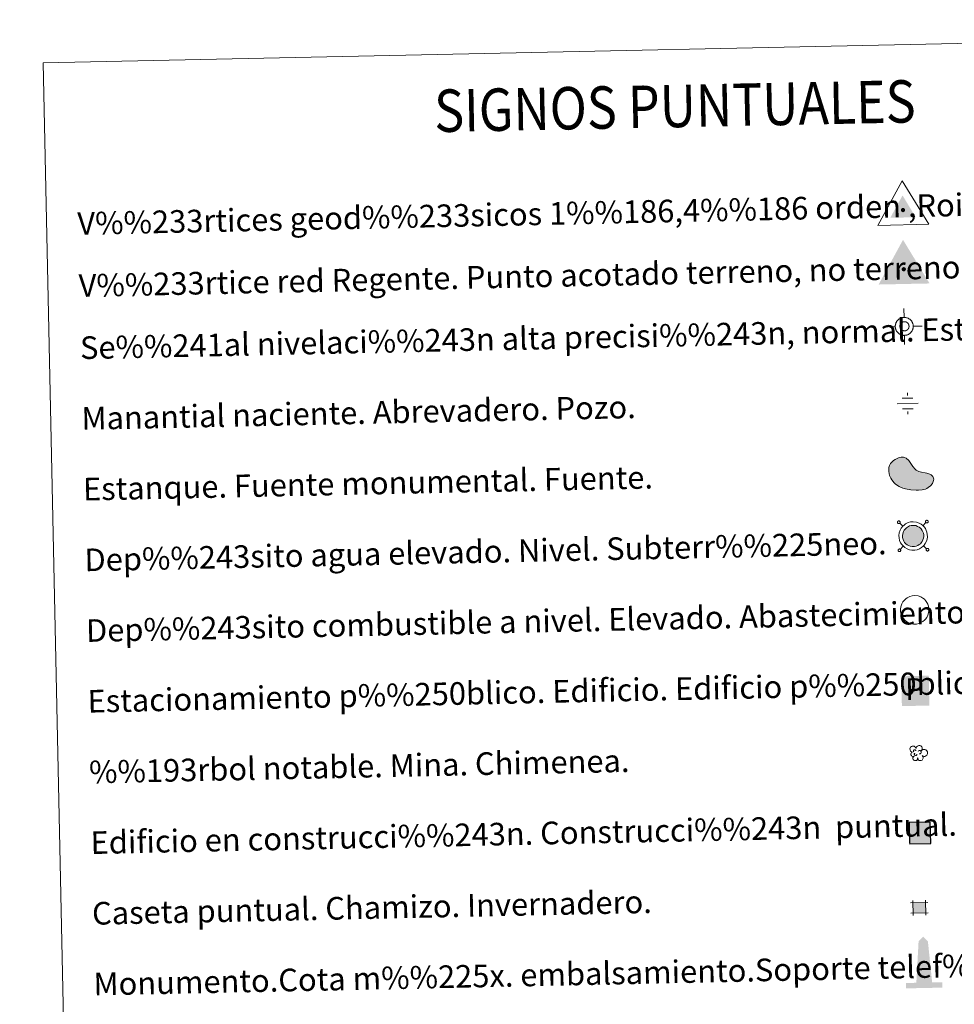
# Model space of a CAD drawing. Units: metres. Extents: x 644194 to 648711, y 729750 to 732814.
# Drawn here: x 644517 to 644847, y 731156 to 731504 of the extents above; entities that cross this region are included whole.
import ezdxf
from ezdxf.enums import TextEntityAlignment as Align

# ---------------------------------------------------------------- set-up
doc = ezdxf.new("R2010")
doc.units = ezdxf.units.M
doc.header["$MEASUREMENT"] = 0
doc.linetypes.add('DGN Style 2', pattern=[49.572866, 29.74372, -19.829146])
for name, color, linetype, lineweight in [('Carátula', 7, 'Continuous', 5), ('Edificios construcciones cerramientos', 7, 'Continuous', 5), ('Entidades rústicas y varios', 7, 'Continuous', 5), ('Hidrografía', 7, 'Continuous', 5), ('Redes geodésicas y topográficas', 7, 'Continuous', 5)]:
    doc.layers.add(name, color=color, linetype=linetype, lineweight=lineweight)
doc.styles.add('Style-arial', font='arial.shx', dxfattribs={"bigfont": 'arialbig.shx'})

# ---------------------------------------------------------------- blocks, each defined once
blk = doc.blocks.new('5NIVA')
at = {"layer": 'Redes geodésicas y topográficas', "color": 7, "linetype": 'Continuous', "lineweight": 5, "flags": 128}
for points in [[(0.01, 3.09), (-0.06, 6.28)], [(3.26, -0.02), (3.23, 0.13), (3.23, 0.3), (3.2, 0.45), (3.17, 0.63), (3.12, 0.78), (3.06, 0.95), (3.01, 1.1), (2.96, 1.25), (2.88, 1.4), (2.78, 1.55), (2.7, 1.7), (2.59, 1.82), (2.49, 1.97), (2.39, 2.09), (2.26, 2.19), (2.16, 2.31), (2.03, 2.41), (1.88, 2.51), (1.75, 2.6), (1.6, 2.68), (1.44, 2.77), (1.29, 2.84), (1.14, 2.89), (0.99, 2.94), (0.81, 2.99), (0.66, 3.03), (0.48, 3.05), (0.33, 3.08), (0.16, 3.07), (0.01, 3.09), (-0.14, 3.07), (-0.32, 3.06), (-0.47, 3.03), (-0.64, 3), (-0.79, 2.95), (-0.97, 2.9), (-1.12, 2.84), (-1.27, 2.79), (-1.42, 2.71), (-1.56, 2.61), (-1.71, 2.53), (-1.84, 2.43), (-1.98, 2.32), (-2.11, 2.22), (-2.21, 2.09), (-2.33, 1.99), (-2.43, 1.86), (-2.52, 1.71), (-2.62, 1.58), (-2.69, 1.43), (-2.79, 1.28), (-2.86, 1.13), (-2.91, 0.97), (-2.96, 0.82), (-3, 0.65), (-3.05, 0.49), (-3.07, 0.32), (-3.09, 0.17), (-3.09, -0.01), (-3.11, -0.16), (-3.08, -0.31), (-3.08, -0.48), (-3.05, -0.64), (-3.02, -0.81), (-2.97, -0.96), (-2.91, -1.13), (-2.86, -1.28), (-2.81, -1.43), (-2.73, -1.58), (-2.63, -1.73), (-2.55, -1.88), (-2.44, -2), (-2.34, -2.15), (-2.24, -2.27), (-2.11, -2.37), (-2.01, -2.49), (-1.88, -2.59), (-1.73, -2.69), (-1.6, -2.79), (-1.45, -2.86), (-1.3, -2.96), (-1.14, -3.03), (-0.99, -3.08), (-0.84, -3.12), (-0.66, -3.17), (-0.51, -3.22), (-0.34, -3.24), (-0.18, -3.26), (-0.01, -3.26), (0.14, -3.28), (0.29, -3.25), (0.47, -3.25), (0.62, -3.22), (0.79, -3.19), (0.94, -3.14), (1.12, -3.08), (1.27, -3.03), (1.42, -2.97), (1.56, -2.9), (1.71, -2.79)], [(1.76, -0.02), (1.76, 0.07), (1.75, 0.15), (1.74, 0.23), (1.72, 0.32), (1.7, 0.4), (1.67, 0.48), (1.65, 0.56), (1.61, 0.63), (1.57, 0.71), (1.52, 0.79), (1.48, 0.86), (1.43, 0.93), (1.38, 1), (1.32, 1.05), (1.26, 1.11), (1.2, 1.17), (1.14, 1.22), (1.07, 1.27), (1, 1.33), (0.93, 1.36), (0.85, 1.4), (0.77, 1.44), (0.7, 1.47), (0.61, 1.49), (0.53, 1.52), (0.45, 1.54), (0.36, 1.55), (0.28, 1.56), (0.19, 1.56), (0.11, 1.56), (0.03, 1.56), (-0.06, 1.55), (-0.15, 1.54), (-0.23, 1.52), (-0.31, 1.5), (-0.39, 1.47), (-0.47, 1.45), (-0.55, 1.41), (-0.62, 1.37), (-0.7, 1.33), (-0.77, 1.29), (-0.84, 1.23), (-0.9, 1.18), (-0.96, 1.12), (-1.02, 1.06), (-1.08, 1), (-1.13, 0.94), (-1.19, 0.87), (-1.24, 0.8), (-1.28, 0.73), (-1.31, 0.65), (-1.35, 0.57), (-1.38, 0.5), (-1.41, 0.42), (-1.43, 0.33), (-1.45, 0.25), (-1.46, 0.16), (-1.47, 0.08), (-1.47, 0), (-1.48, -0.09), (-1.47, -0.17), (-1.46, -0.26), (-1.45, -0.34), (-1.43, -0.42), (-1.41, -0.51), (-1.39, -0.58), (-1.35, -0.66), (-1.32, -0.74), (-1.28, -0.82), (-1.24, -0.89), (-1.2, -0.97), (-1.15, -1.04), (-1.09, -1.1), (-1.04, -1.16), (-0.97, -1.22), (-0.91, -1.28), (-0.85, -1.33), (-0.78, -1.38), (-0.71, -1.43), (-0.64, -1.47), (-0.56, -1.51), (-0.49, -1.55), (-0.41, -1.58), (-0.33, -1.6), (-0.25, -1.63), (-0.16, -1.65), (-0.08, -1.65), (0.01, -1.67), (0.1, -1.67), (0.18, -1.67), (0.26, -1.67), (0.35, -1.66), (0.43, -1.64), (0.52, -1.63), (0.59, -1.61), (0.67, -1.58), (0.76, -1.55), (0.83, -1.52), (0.91, -1.48), (0.99, -1.44)], [(3.26, -0.02), (6.45, 0.04)], [(-3.11, -0.16), (-6.3, -0.23)], [(0.14, -3.28), (0.21, -6.46)], [(0.99, -1.44), (1.06, -1.39), (1.13, -1.34), (1.19, -1.29), (1.25, -1.23), (1.31, -1.17), (1.37, -1.11), (1.42, -1.04), (1.47, -0.98), (1.52, -0.91), (1.56, -0.83), (1.6, -0.76), (1.64, -0.68), (1.67, -0.6), (1.69, -0.52), (1.72, -0.45), (1.73, -0.35), (1.75, -0.27), (1.76, -0.19), (1.76, -0.1), (1.76, -0.02)], [(1.71, -2.79), (1.86, -2.71), (1.99, -2.61), (2.13, -2.51), (2.26, -2.4), (2.35, -2.28), (2.48, -2.17), (2.57, -2.05), (2.67, -1.89), (2.77, -1.77), (2.84, -1.61), (2.94, -1.46), (3.01, -1.31), (3.06, -1.16), (3.11, -1), (3.15, -0.83), (3.2, -0.68), (3.22, -0.5), (3.24, -0.35), (3.24, -0.17), (3.26, -0.02)]]:
    blk.add_lwpolyline(points, dxfattribs=at)
blk = doc.blocks.new('5NACIE_1')
at = {"layer": 'Hidrografía', "color": 170, "linetype": 'Continuous', "lineweight": 5, "flags": 128}
for points in [[(-0.06, 2.81), (-0.08, 3.75)], [(-3.75, -0.08), (3.75, 0.08)], [(-1.91, 1.83), (1.83, 1.91)], [(-1.84, -1.91), (1.91, -1.84)], [(0.06, -2.81), (0.08, -3.75)]]:
    blk.add_lwpolyline(points, dxfattribs=at)
blk = doc.blocks.new('5ESTAN')
at = {"layer": 'Edificios construcciones cerramientos', "linetype": 'Continuous', "lineweight": 5}
blk.add_hatch(color=154, dxfattribs=at).paths.add_polyline_path([(3.42, -4.51), (2.52, -4.51), (0.65, -4.34), (-1.25, -3.99), (-2.18, -3.72), (-3.5, -3.16), (-4.7, -2.38), (-5.24, -1.88), (-6.08, -0.84), (-6.42, -0.25), (-6.83, 0.68), (-7.15, 2.14), (-7.13, 3.11), (-7.05, 3.58), (-6.82, 4.26), (-6.46, 4.9), (-5.44, 6), (-4.89, 6.4), (-3.7, 6.98), (-2.79, 7.2), (-1.93, 7.2), (-1.53, 7.11), (-0.99, 6.87), (-0.08, 6.06), (1.41, 3.88), (2.16, 2.94), (2.58, 2.6), (3.49, 2.14), (4.45, 1.89), (5.75, 1.69), (6.36, 1.58), (7.45, 1.19), (7.9, 0.91), (8.43, 0.4), (8.72, -0.23), (8.77, -0.58), (8.73, -1.09), (8.29, -2.17), (7.68, -2.94), (6.86, -3.6), (6.38, -3.87), (5.85, -4.09), (4.7, -4.39)])
at = {"layer": 'Edificios construcciones cerramientos', "color": 1, "linetype": 'Continuous', "lineweight": 5, "flags": 128}
blk.add_lwpolyline([(2.52, -4.51), (3.42, -4.51), (4.7, -4.39), (5.85, -4.09), (6.38, -3.87), (6.86, -3.6), (7.68, -2.94), (8.29, -2.17), (8.73, -1.09), (8.77, -0.58), (8.72, -0.23), (8.43, 0.4), (7.9, 0.91), (7.45, 1.19), (6.36, 1.58), (5.75, 1.69), (4.45, 1.89), (3.49, 2.14), (2.58, 2.6), (2.16, 2.94), (1.41, 3.88), (-0.08, 6.06), (-0.99, 6.87), (-1.53, 7.11), (-1.93, 7.2), (-2.79, 7.2), (-3.7, 6.98), (-4.89, 6.4), (-5.44, 6), (-6.46, 4.9), (-6.82, 4.26), (-7.05, 3.58), (-7.13, 3.11), (-7.15, 2.14), (-6.83, 0.68), (-6.42, -0.25), (-6.08, -0.84), (-5.24, -1.88), (-4.7, -2.38), (-3.5, -3.16), (-2.18, -3.72), (-1.25, -3.99), (0.65, -4.34)], close=True, dxfattribs=at)
blk = doc.blocks.new('5CASET')
at = {"layer": 'Edificios construcciones cerramientos', "linetype": 'Continuous', "lineweight": 5}
blk.add_hatch(color=232, dxfattribs=at).paths.add_polyline_path([(-2.2, -1.89), (-2.28, 1.79), (2.2, 1.89), (2.28, -1.8)])
at = {"layer": 'Edificios construcciones cerramientos', "color": 1, "linetype": 'Continuous', "lineweight": 5}
for p, q in [((3.02, 1.91), (-3.09, 1.78)), ((3.02, 1.91), (-3.09, 1.78)), ((-2.29, 2.61), (-2.18, -2.71)), ((-2.29, 2.61), (-2.18, -2.71)), ((2.29, -2.61), (2.18, 2.71)), ((2.29, -2.61), (2.18, 2.71)), ((-3.01, -1.91), (3.09, -1.78)), ((-3.01, -1.91), (3.09, -1.78))]:
    blk.add_line(p, q, dxfattribs=at)
blk.add_3dface([(-2.2, -1.89), (2.28, -1.8), (2.2, 1.89), (-2.28, 1.79)], dxfattribs=at)
blk = doc.blocks.new('5ARBOL')
at = {"layer": 'Entidades rústicas y varios', "color": 92, "linetype": 'Continuous', "lineweight": 5, "flags": 128}
blk.add_lwpolyline([(-1.81, 0.12), (-2.12, 0.2), (-2.45, 0.52), (-2.65, 0.91), (-2.69, 1.31), (-2.63, 1.64), (-2.48, 1.86), (-2.2, 2.11), (-1.96, 2.24), (-1.74, 2.25), (-1.56, 2.3), (-1.24, 2.26), (-1.07, 2.19), (-0.99, 2.11), (-0.83, 1.89), (-0.68, 1.65), (-0.54, 1.45), (-0.51, 1.46), (-0.48, 1.77), (-0.33, 2.05), (-0.09, 2.25), (0.19, 2.43), (0.43, 2.49), (0.82, 2.5), (1.17, 2.37), (1.52, 2.03), (1.66, 1.64), (1.64, 1.3), (1.54, 1.03), (1.3, 0.65), (1.8, 1.07), (2.18, 1.12), (2.61, 1.1), (2.96, 0.92), (3.31, 0.59), (3.45, 0.3), (3.52, 0.01), (3.53, -0.22), (3.46, -0.48), (3.32, -0.87), (2.89, -1.17), (2.57, -1.35), (2.23, -1.36), (1.95, -1.32), (1.57, -1.06), (1.86, -1.38), (1.98, -1.62), (1.95, -2), (1.89, -2.28), (1.56, -2.72), (1.23, -2.85), (0.81, -2.86), (0.53, -2.78), (0.26, -2.55), (0.15, -2.32), (0.03, -1.96), (0.01, -1.89), (-0.01, -2.18), (-0.06, -2.42), (-0.17, -2.63), (-0.43, -2.81), (-0.61, -2.85), (-0.73, -2.86), (-1.09, -2.84), (-1.29, -2.75), (-1.52, -2.47), (-1.63, -2.23), (-1.66, -2.06), (-1.64, -1.79), (-1.46, -1.54), (-1.28, -1.34), (-1.26, -1.3), (-1.77, -1.4), (-2.01, -1.3), (-2.2, -1.07), (-2.36, -0.82), (-2.37, -0.55), (-2.29, -0.26), (-2.11, -0.04)], close=True, dxfattribs=at)
for points in [[(-1.29, 0.31), (-1.39, 0.38), (-1.42, 0.43), (-1.42, 0.59), (-1.42, 0.72), (-1.37, 0.87), (-1.33, 0.9), (-1.26, 0.94), (-1.2, 0.97), (-1.02, 0.98), (-0.96, 0.98), (-0.85, 0.95), (-0.77, 0.9), (-0.71, 0.82), (-0.65, 0.71), (-0.61, 0.62), (-0.61, 0.59), (-0.61, 0.56)], [(0.19, 0.32), (0.35, 0.61), (0.52, 0.72), (0.76, 0.74), (0.93, 0.71), (1.05, 0.63), (1.13, 0.54), (1.22, 0.4), (1.28, 0.28), (1.3, -0.02), (1.24, -0.14), (1.15, -0.28), (1.04, -0.37), (0.94, -0.41), (0.84, -0.44), (0.73, -0.47), (0.62, -0.46), (0.58, -0.45)], [(-1.13, -0.7), (-1.18, -0.61), (-1.18, -0.49), (-1.14, -0.35), (-1.03, -0.28), (-0.98, -0.25), (-0.94, -0.23)], [(-1.13, -0.7), (-1.09, -0.82), (-0.98, -0.92), (-0.78, -1.02), (-0.69, -1.03), (-0.56, -1.03), (-0.47, -1), (-0.35, -0.91), (-0.32, -0.84), (-0.27, -0.7), (-0.27, -0.64), (-0.28, -0.57), (-0.29, -0.54)]]:
    blk.add_lwpolyline(points, dxfattribs=at)
blk = doc.blocks.new('5ESTAC')
at = {"layer": 'Edificios construcciones cerramientos', "color": 141, "linetype": 'Continuous', "lineweight": 5}
blk.add_solid([(-4.7, 4.49), (5.01, 4.7), (-4.48, -6.06), (5.23, -5.85)], dxfattribs=at)
at = {"layer": 'Edificios construcciones cerramientos', "color": 254, "linetype": 'Continuous', "lineweight": 5, "extrusion": (0, 0, -1)}
blk.add_solid([(3.26, -4.62), (-4.31, -4.46), (3.26, -4.91), (-4.31, -4.75)], dxfattribs=at)
at = {"layer": 'Edificios construcciones cerramientos', "color": 254, "linetype": 'Continuous', "lineweight": 5, "style": 'Style-arial'}
blk.add_text('P', height=7.69, rotation=1.217, dxfattribs=at).set_placement((0, 0), align=Align.MIDDLE_CENTER)
blk = doc.blocks.new('5VG1OR')
at = {"layer": 'Redes geodésicas y topográficas', "linetype": 'Continuous', "lineweight": 5}
for points in [[(0.01, -2.62), (-0.03, -0.77), (-0.02, -0.75, -0.952348), (-0.05, 0.75), (-0.07, 0.73), (-0.16, 5.18), (-4.49, -2.72)], [(0.01, -2.62), (4.5, -2.53), (-0.16, 5.18), (-0.07, 0.73), (-0.05, 0.75, -1.050273), (-0.02, -0.75), (-0.03, -0.77)]]:
    blk.add_hatch(color=250, dxfattribs=at).paths.add_polyline_path(points)
h = blk.add_hatch(color=1, dxfattribs=at)
edge = h.paths.add_edge_path()
edge.add_arc((0, 0), 0.75, 1.2167, 361.2167)
at = {"layer": 'Redes geodésicas y topográficas', "color": 250, "linetype": 'Continuous', "lineweight": 5}
blk.add_3dface([(9.11, -5.03), (-8.89, -5.41), (-0.27, 10.38)], dxfattribs=at)
blk = doc.blocks.new('5VGRR')
at = {"layer": 'Redes geodésicas y topográficas', "linetype": 'Continuous', "lineweight": 5}
for color, points in [(131, [(-8.89, -5.41), (-0.27, 10.38), (-0.16, 5.18), (-4.49, -2.72), (0, -2.62), (0.16, -5.22)]), (250, [(0, -2.62), (-0.03, -0.77), (-0.02, -0.75, -0.952348), (-0.05, 0.75), (-0.07, 0.73), (-0.16, 5.18), (-4.49, -2.72)]), (250, [(0, -2.62), (4.5, -2.53), (-0.16, 5.18), (-0.07, 0.73), (-0.05, 0.75, -1.050273), (-0.02, -0.75), (-0.03, -0.77)])]:
    blk.add_hatch(color=color, dxfattribs=at).paths.add_polyline_path(points)
at = {"layer": 'Redes geodésicas y topográficas', "linetype": 'Continuous', "lineweight": 5, "extrusion": (0, 0, -1)}
blk.add_hatch(color=131, dxfattribs=at).paths.add_polyline_path([(-0.16, -5.22), (-9.11, -5.03), (0.27, 10.38), (0.16, 5.18), (-4.5, -2.53), (0, -2.62)])
at = {"layer": 'Redes geodésicas y topográficas', "linetype": 'Continuous', "lineweight": 5}
h = blk.add_hatch(color=1, dxfattribs=at)
edge = h.paths.add_edge_path()
edge.add_arc((0, 0), 0.75, 1.2167, 361.2167)
blk = doc.blocks.new('5MONUM')
at = {"layer": 'Edificios construcciones cerramientos', "linetype": 'Continuous', "lineweight": 5, "extrusion": (0, 0, -1)}
blk.add_hatch(color=252, dxfattribs=at).paths.add_polyline_path([(6.32, -6.94), (-6.57, -6.67), (-6.53, -4.77), (-2.93, -4.84), (-1.42, 9.73), (0.26, 11.39), (1.87, 9.66), (2.66, -4.96), (6.36, -5.04)])

msp = doc.modelspace()

# ---------------------------------------------------------------- hatches: boundary and pattern name
at = {"layer": 'Carátula', "linetype": 'Continuous', "lineweight": 5}
msp.add_hatch(color=154, dxfattribs=at).paths.add_polyline_path([(644831.99, 731317.54), (644831.32, 731317.69), (644830.73, 731317.89), (644830.17, 731318.22), (644829.76, 731318.57), (644829.32, 731319.02), (644829.02, 731319.52), (644828.77, 731320.07), (644828.61, 731320.81), (644828.58, 731321.47), (644828.66, 731322.09), (644828.9, 731322.86), (644829.18, 731323.36), (644829.59, 731323.87), (644829.96, 731324.22), (644830.28, 731324.47), (644831.07, 731324.84), (644831.62, 731325.01), (644832.36, 731325.05), (644833.25, 731324.95), (644833.9, 731324.7), (644834.51, 731324.37), (644834.89, 731324.08), (644835.17, 731323.77), (644835.55, 731323.24), (644835.8, 731322.76), (644835.96, 731322.27), (644836.08, 731321.73), (644836.07, 731321.09), (644836, 731320.53), (644835.8, 731319.88), (644835.51, 731319.3), (644835.17, 731318.83), (644834.94, 731318.56), (644834.51, 731318.23), (644833.96, 731317.9), (644833.4, 731317.67), (644832.79, 731317.56)])
at = {"layer": 'Carátula', "linetype": 'DGN Style 2', "lineweight": 25}
msp.add_hatch(color=31, dxfattribs=at).paths.add_polyline_path([(644831.05, 731212.48), (644830.89, 731219.97), (644838.39, 731220.13), (644838.54, 731212.64)])

# ---------------------------------------------------------------- linework, layer by layer
at = {"layer": 'Carátula', "color": 250, "linetype": 'Continuous', "lineweight": 5}
for p, q in [((644828.69, 731324.79), (644827.6, 731325.85)), ((644835.81, 731324.94), (644836.87, 731326.05)), ((644828.84, 731317.67), (644827.78, 731316.57)), ((644835.96, 731317.82), (644837.06, 731316.77))]:
    msp.add_line(p, q, dxfattribs=at)
at = {"layer": 'Carátula', "color": 250, "linetype": 'Continuous', "lineweight": 5, "flags": 128}
for points in [[(644826.91, 731326.49), (644826.87, 731326.41), (644826.83, 731326.35), (644826.8, 731326.27), (644826.79, 731326.17), (644826.79, 731326.09), (644826.81, 731326.01), (644826.85, 731325.93), (644826.91, 731325.85), (644826.97, 731325.8), (644827.04, 731325.76), (644827.12, 731325.72), (644827.2, 731325.7), (644827.29, 731325.7), (644827.37, 731325.7), (644827.46, 731325.75), (644827.53, 731325.79), (644827.6, 731325.85), (644827.65, 731325.91), (644827.68, 731325.99), (644827.71, 731326.07), (644827.72, 731326.15), (644827.72, 731326.23), (644827.7, 731326.33), (644827.66, 731326.41), (644827.61, 731326.47), (644827.55, 731326.53), (644827.47, 731326.59), (644827.39, 731326.6), (644827.31, 731326.62), (644827.22, 731326.64), (644827.14, 731326.62), (644827.06, 731326.6), (644826.98, 731326.54), (644826.91, 731326.49)], [(644836.85, 731326.71), (644836.79, 731326.62), (644836.75, 731326.56), (644836.73, 731326.46), (644836.72, 731326.38), (644836.72, 731326.3), (644836.74, 731326.22), (644836.78, 731326.14), (644836.83, 731326.06), (644836.9, 731326.01), (644836.97, 731325.97), (644837.05, 731325.93), (644837.13, 731325.91), (644837.22, 731325.91), (644837.31, 731325.91), (644837.39, 731325.96), (644837.46, 731326), (644837.52, 731326.06), (644837.57, 731326.12), (644837.62, 731326.2), (644837.64, 731326.28), (644837.66, 731326.36), (644837.65, 731326.44), (644837.62, 731326.54), (644837.59, 731326.62), (644837.54, 731326.68), (644837.47, 731326.74), (644837.4, 731326.8), (644837.33, 731326.82), (644837.24, 731326.83), (644837.15, 731326.85), (644837.07, 731326.83), (644836.99, 731326.81), (644836.91, 731326.75), (644836.85, 731326.71)], [(644827.12, 731316.56), (644827.08, 731316.5), (644827.04, 731316.41), (644827.01, 731316.33), (644827, 731316.25), (644827, 731316.15), (644827.02, 731316.07), (644827.07, 731315.99), (644827.12, 731315.94), (644827.18, 731315.88), (644827.25, 731315.82), (644827.33, 731315.78), (644827.41, 731315.76), (644827.5, 731315.76), (644827.58, 731315.79), (644827.66, 731315.81), (644827.74, 731315.85), (644827.81, 731315.91), (644827.86, 731315.97), (644827.9, 731316.05), (644827.92, 731316.13), (644827.93, 731316.21), (644827.93, 731316.31), (644827.91, 731316.39), (644827.87, 731316.47), (644827.82, 731316.55), (644827.75, 731316.61), (644827.68, 731316.65), (644827.6, 731316.69), (644827.52, 731316.7), (644827.43, 731316.7), (644827.35, 731316.68), (644827.27, 731316.66), (644827.19, 731316.62), (644827.12, 731316.56)], [(644837.06, 731316.77), (644837, 731316.71), (644836.97, 731316.63), (644836.94, 731316.54), (644836.93, 731316.46), (644836.93, 731316.36), (644836.95, 731316.29), (644836.99, 731316.21), (644837.05, 731316.15), (644837.11, 731316.09), (644837.18, 731316.03), (644837.26, 731315.99), (644837.34, 731315.97), (644837.43, 731315.98), (644837.52, 731316), (644837.6, 731316.02), (644837.67, 731316.06), (644837.74, 731316.12), (644837.78, 731316.18), (644837.83, 731316.26), (644837.85, 731316.34), (644837.87, 731316.42), (644837.86, 731316.52), (644837.84, 731316.6), (644837.8, 731316.68), (644837.75, 731316.76), (644837.68, 731316.82), (644837.61, 731316.86), (644837.54, 731316.9), (644837.45, 731316.92), (644837.36, 731316.91), (644837.28, 731316.89), (644837.2, 731316.87), (644837.12, 731316.83), (644837.06, 731316.77)]]:
    msp.add_lwpolyline(points, dxfattribs=at)
for points in [[(644828.67, 731324.75), (644828.1, 731324.08), (644827.72, 731323.37), (644827.4, 731322.36), (644827.3, 731321.52), (644827.35, 731320.64), (644827.55, 731319.67), (644827.89, 731318.91), (644828.31, 731318.24), (644828.87, 731317.65), (644829.41, 731317.19), (644830.18, 731316.72), (644830.98, 731316.44), (644831.87, 731316.26), (644832.93, 731316.28), (644833.78, 731316.44), (644834.54, 731316.75), (644835.23, 731317.19), (644835.83, 731317.64), (644836.17, 731318.05), (644836.61, 731318.62), (644836.99, 731319.41), (644837.25, 731320.23), (644837.35, 731320.99), (644837.34, 731321.85), (644837.2, 731322.59), (644836.98, 731323.25), (644836.65, 731323.9), (644836.17, 731324.59), (644835.76, 731325.02), (644835.22, 731325.45), (644834.44, 731325.87), (644833.54, 731326.21), (644832.39, 731326.33), (644831.39, 731326.27), (644830.6, 731326.03), (644829.6, 731325.55), (644829.13, 731325.18)], [(644829.59, 731323.87), (644829.18, 731323.36), (644828.9, 731322.86), (644828.66, 731322.09), (644828.58, 731321.47), (644828.61, 731320.81), (644828.77, 731320.07), (644829.02, 731319.52), (644829.32, 731319.02), (644829.76, 731318.57), (644830.17, 731318.22), (644830.73, 731317.89), (644831.32, 731317.69), (644831.99, 731317.54), (644832.79, 731317.56), (644833.4, 731317.67), (644833.96, 731317.9), (644834.51, 731318.23), (644834.94, 731318.56), (644835.17, 731318.83), (644835.51, 731319.3), (644835.8, 731319.88), (644836, 731320.53), (644836.07, 731321.09), (644836.08, 731321.73), (644835.96, 731322.27), (644835.8, 731322.76), (644835.55, 731323.24), (644835.17, 731323.77), (644834.89, 731324.08), (644834.51, 731324.37), (644833.9, 731324.7), (644833.25, 731324.95), (644832.36, 731325.05), (644831.62, 731325.01), (644831.07, 731324.84), (644830.28, 731324.47), (644829.96, 731324.22)]]:
    msp.add_lwpolyline(points, close=True, dxfattribs=at)
at = {"layer": 'Carátula', "color": 1, "linetype": 'Continuous', "lineweight": 5, "flags": 128}
msp.add_lwpolyline([(644829.22, 731298.66), (644828.66, 731297.98), (644828.27, 731297.26), (644827.96, 731296.27), (644827.85, 731295.41), (644827.9, 731294.55), (644828.1, 731293.57), (644828.45, 731292.82), (644828.86, 731292.13), (644829.44, 731291.54), (644829.97, 731291.07), (644830.74, 731290.61), (644831.53, 731290.34), (644832.43, 731290.16), (644833.49, 731290.17), (644834.33, 731290.34), (644835.1, 731290.66), (644835.79, 731291.07), (644836.39, 731291.53), (644836.73, 731291.93), (644837.17, 731292.52), (644837.54, 731293.29), (644837.8, 731294.14), (644837.91, 731294.9), (644837.91, 731295.74), (644837.75, 731296.5), (644837.54, 731297.15), (644837.21, 731297.81), (644836.72, 731298.48), (644836.31, 731298.91), (644835.77, 731299.34), (644834.99, 731299.78), (644834.1, 731300.1), (644832.94, 731300.24), (644831.94, 731300.17), (644831.15, 731299.94), (644830.16, 731299.44), (644829.69, 731299.09)], close=True, dxfattribs=at)
at = {"layer": 'Carátula', "color": 7, "linetype": 'Continuous', "lineweight": 5}
for points in [[(644257.07, 729750.39), (648711.06, 729845.03), (648647.97, 732814.36), (644193.97, 732719.72)], [(644524.75, 731488.55), (644970.58, 731498.02), (645006.42, 729811.33), (644560.6, 729801.85)]]:
    msp.add_3dface(points, dxfattribs=at)
at = {"layer": 'Carátula', "color": 1, "linetype": 'DGN Style 2', "lineweight": 25}
msp.add_3dface([(644831.05, 731212.48), (644838.54, 731212.64), (644838.39, 731220.13), (644830.89, 731219.97)], dxfattribs=at)

# ---------------------------------------------------------------- block references
at = {"layer": 'Edificios construcciones cerramientos', "color": 1, "linetype": 'Continuous', "lineweight": 5}
for name, p in [('5ESTAN', (644830.83, 731341.98)), ('5CASET', (644834.49, 731189.84))]:
    msp.add_blockref(name, p, dxfattribs=at)
at = {"layer": 'Edificios construcciones cerramientos', "color": 141, "linetype": 'Continuous', "lineweight": 5}
msp.add_blockref('5ESTAC', (644832.83, 731267.21), dxfattribs=at)
at = {"layer": 'Edificios construcciones cerramientos', "color": 252, "linetype": 'Continuous', "lineweight": 5}
msp.add_blockref('5MONUM', (644836.12, 731168.31), dxfattribs=at)
at = {"layer": 'Entidades rústicas y varios', "color": 92, "linetype": 'Continuous', "lineweight": 5}
msp.add_blockref('5ARBOL', (644833.9, 731244.74), dxfattribs=at)
at = {"layer": 'Hidrografía', "color": 170, "linetype": 'Continuous', "lineweight": 5}
msp.add_blockref('5NACIE_1', (644830.41, 731368.14), dxfattribs=at)
at = {"layer": 'Redes geodésicas y topográficas', "color": 250, "linetype": 'Continuous', "lineweight": 5}
msp.add_blockref('5VG1OR', (644828.74, 731436.5), dxfattribs=at)
at = {"layer": 'Redes geodésicas y topográficas', "color": 1, "linetype": 'Continuous', "lineweight": 5}
msp.add_blockref('5VGRR', (644829.02, 731415.6), dxfattribs=at)
at = {"layer": 'Redes geodésicas y topográficas', "color": 7, "linetype": 'Continuous', "lineweight": 5}
msp.add_blockref('5NIVA', (644829.11, 731395.48), dxfattribs=at)

# ---------------------------------------------------------------- texts
at = {"layer": 'Carátula', "color": 7, "linetype": 'Continuous', "lineweight": 5, "style": 'Style-arial', "width": 0.866666}
msp.add_text('SIGNOS PUNTUALES', height=14.9998, rotation=1.1674, dxfattribs=at).set_placement((644748.1, 731473.28), align=Align.MIDDLE_CENTER)
at = {"layer": 'Carátula', "color": 7, "linetype": 'Continuous', "lineweight": 5, "style": 'Style-arial'}
for s, p in [('V%%233rtices geod%%233sicos 1%%186,4%%186 orden ,Roi.', (644536.89, 731431.74)), ('V%%233rtice red Regente. Punto acotado terreno, no terreno.', (644537.35, 731409.78)), ('Se%%241al nivelaci%%243n alta precisi%%243n, normal. Estaci%%243n Met.', (644537.83, 731387.81)), ('Manantial naciente. Abrevadero. Pozo.', (644538.35, 731362.81)), ('Estanque. Fuente monumental. Fuente.', (644538.88, 731337.82)), ('Dep%%243sito agua elevado. Nivel. Subterr%%225neo.', (644539.41, 731312.82)), ('Dep%%243sito combustible a nivel. Elevado. Abastecimiento.', (644539.94, 731287.83)), ('Estacionamiento p%%250blico. Edificio. Edificio p%%250blico.', (644540.49, 731262.84)), ('%%193rbol notable. Mina. Chimenea.', (644541.02, 731237.84)), ('Edificio en construcci%%243n. Construcci%%243n  puntual. Nave.', (644541.55, 731212.85)), ('Caseta puntual. Chamizo. Invernadero.', (644542.08, 731187.85)), ('Monumento.Cota m%%225x. embalsamiento.Soporte telef%%233rico', (644542.6, 731162.86))]:
    msp.add_text(s, height=7.9989, rotation=1.2173, dxfattribs=at).set_placement(p, align=Align.MIDDLE_LEFT)

doc.saveas('drawing.dxf')
